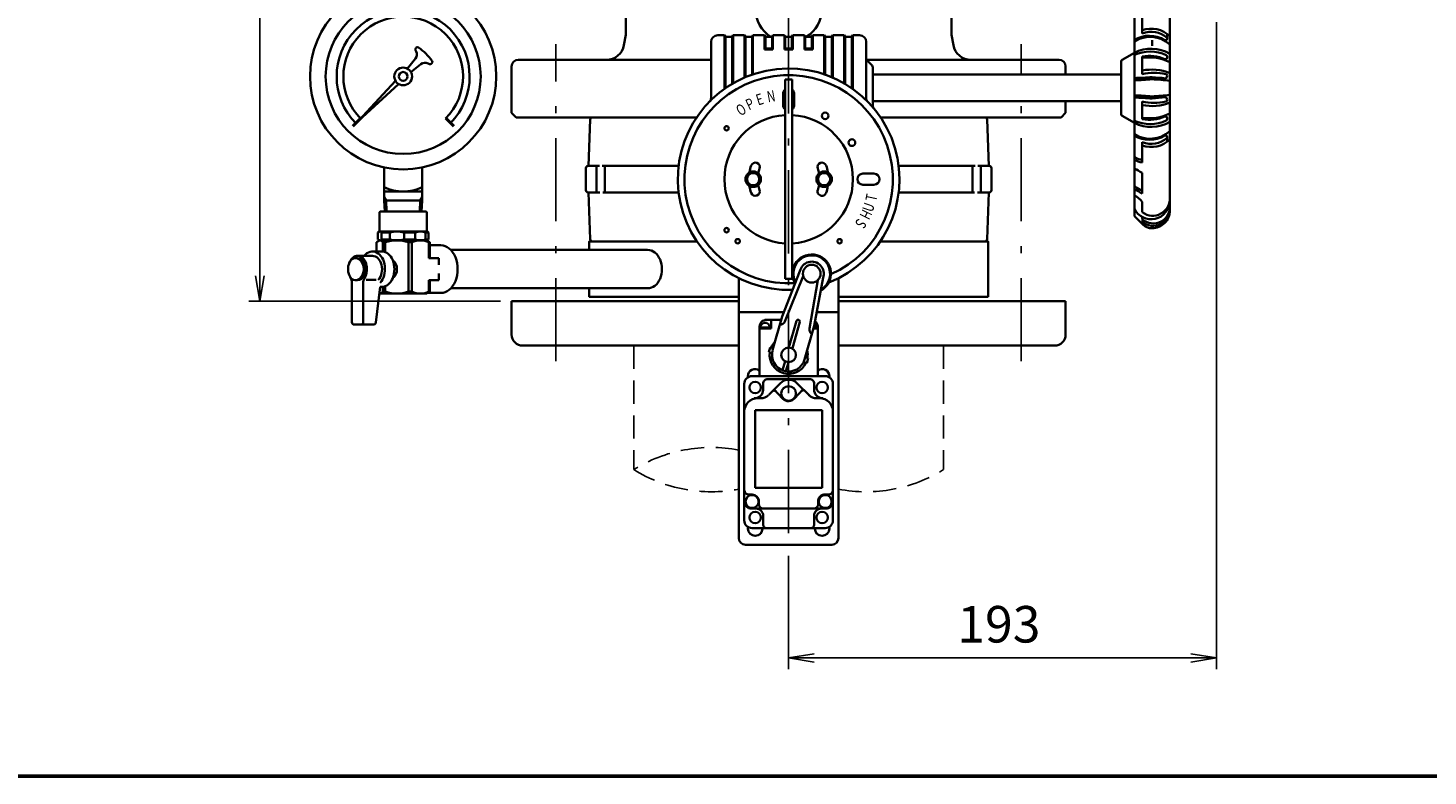
# Model space of a CAD drawing. Units: millimetres. Extents: x 0 to 1950, y 0 to 1400.
# Drawn here: x 632 to 1264, y 0 to 338 of the extents above; entities that cross this region are included whole.
import ezdxf

# ---------------------------------------------------------------- set-up
doc = ezdxf.new("R2010")
doc.units = ezdxf.units.MM
doc.header["$LTSCALE"] = 1.25
doc.linetypes.add('DASHDOT', pattern=[50.5, 30, -9, 2.5, -9])
doc.linetypes.add('HIDDEN', pattern=[12.6, 8.4, -4.2])
for name, color, linetype, lineweight in [('11', 2, 'HIDDEN', 25), ('12', 5, 'Continuous', 53), ('3', 1, 'DASHDOT', 25), ('6', 3, 'Continuous', 25), ('9', 7, 'Continuous', 35)]:
    doc.layers.add(name, color=color, linetype=linetype, lineweight=lineweight)
doc.styles.get("Standard").update_dxf_attribs({"font": 'txt', "bigfont": 'bigfont'})
doc.styles.add('ＭＳ Ｐゴシック', font='txt')
doc.dimstyles.get("Standard").update_dxf_attribs({"dimtxt": 0.18, "dimasz": 0.18, "dimexe": 0.18, "dimexo": 0.0625, "dimgap": 0.09, "dimtad": 0, "dimtih": 1, "dimtoh": 1, "dimdec": 4, "dimzin": 0, "dimdsep": 46, "dimtxsty": 'Standard', "dimcen": 0.09, "dimadec": 0, "dimazin": 0, "dimtfac": 1, "dimtdec": 4, "dimtofl": 0, "dimtmove": 0, "dimatfit": 3, "dimfxl": 1, "dimtolj": 1, "dimtzin": 0, "dimarcsym": 0})

# ---------------------------------------------------------------- blocks, each defined once
blk = doc.blocks.new('*G16')
at = {"layer": '12', "color": 5, "linetype": 'Continuous', "lineweight": 53}
blk.add_line((1950, 0), (0, 0), dxfattribs=at)
blk = doc.blocks.new('*G21')
at = {"layer": '9', "color": 7, "linetype": 'Continuous', "lineweight": 35}
for p, q in [((987.82, 269.42), (989.41, 272.17)), ((989.41, 272.17), (992.59, 272.17)), ((992.59, 272.17), (994.18, 269.42)), ((989.41, 266.67), (987.82, 269.42)), ((992.59, 266.67), (989.41, 266.67)), ((994.18, 269.42), (992.59, 266.67))]:
    blk.add_line(p, q, dxfattribs=at)
blk = doc.blocks.new('*G22')
at = {"layer": '9', "color": 7, "linetype": 'Continuous', "lineweight": 35}
for p, q in [((957.41, 272.17), (955.82, 269.42)), ((960.59, 272.17), (957.41, 272.17)), ((962.18, 269.42), (960.59, 272.17)), ((955.82, 269.42), (957.41, 266.67)), ((957.41, 266.67), (960.59, 266.67)), ((960.59, 266.67), (962.18, 269.42))]:
    blk.add_line(p, q, dxfattribs=at)
blk = doc.blocks.new('_OPEN')
at = {"color": 0}
for q in [(-1, 0.167), (-1, -0.167), (-1, 0)]:
    blk.add_line((0, 0), q, dxfattribs=at)
blk = doc.blocks.new('Dim8')
at = {"layer": '6', "color": 3, "linetype": 'Continuous', "lineweight": 25}
for p, q in [((845, 585.32), (731.34, 585.32)), ((736.34, 214.32), (736.34, 585.32)), ((845, 214.32), (731.34, 214.32))]:
    blk.add_line(p, q, dxfattribs=at)
at = {"layer": '6', "color": 3, "linetype": 'Continuous', "lineweight": 25, "xscale": 11.5, "yscale": 11.5, "zscale": 11.5}
for p, rotation in [((736.34, 585.32), 89.99999999999991), ((736.34, 214.32), 269.9999999999998)]:
    blk.add_blockref('_OPEN', p, dxfattribs=dict(at, rotation=rotation))
at = {"layer": '6', "color": 3, "linetype": 'Continuous', "lineweight": 9, "insert": (736.34, 400.19), "char_height": 16.5, "width": 193.1325, "attachment_point": 8, "rotation": 90, "style": 'ＭＳ Ｐゴシック'}
blk.add_mtext('371', dxfattribs=at)
blk = doc.blocks.new('Dim9')
at = {"layer": '6', "color": 3, "linetype": 'Continuous', "lineweight": 25}
for p, q in [((1168, 340.32), (1168, 48.29)), ((975, 99.42), (975, 48.29)), ((975, 53.29), (1168, 53.29))]:
    blk.add_line(p, q, dxfattribs=at)
at = {"layer": '6', "color": 3, "linetype": 'Continuous', "lineweight": 25, "xscale": 11.5, "yscale": 11.5, "zscale": 11.5}
for p, rotation in [((975, 53.29), 179.9999999999998), ((1168, 53.29), 359.9999999999997)]:
    blk.add_blockref('_OPEN', p, dxfattribs=dict(at, rotation=rotation))
at = {"layer": '6', "color": 3, "linetype": 'Continuous', "lineweight": 9, "insert": (1069.87, 66.37), "char_height": 16.5, "width": 194.04, "attachment_point": 5, "style": 'ＭＳ Ｐゴシック'}
blk.add_mtext('193', dxfattribs=at)

msp = doc.modelspace()

# ---------------------------------------------------------------- linework, layer by layer
at = {"layer": '11', "color": 2, "linetype": 'HIDDEN', "lineweight": 25}
for p, q in [((905.1, 194.316), (905.1, 138.316)), ((1044.9, 194.316), (1044.9, 138.316))]:
    msp.add_line(p, q, dxfattribs=at)
for centre, start, end in [((940.05, 82.241), 79.139298, 121.934091), ((940.05, 194.391), 238.065909, 280.860702), ((1009.95, 194.391), 259.139298, 301.934091)]:
    msp.add_arc(centre, 66.075, start, end, dxfattribs=at)
at = {"layer": '3', "color": 1, "linetype": 'DASHDOT', "lineweight": 25}
for p, q in [((975, 668.43), (975, 333.616)), ((975, 336.572), (975, 100.312)), ((870, 187.316), (870, 330.316)), ((1080, 316.626), (1080, 330.316)), ((1080, 187.316), (1080, 304.626))]:
    msp.add_line(p, q, dxfattribs=at)
at = {"layer": '9', "color": 7, "linetype": 'Continuous', "lineweight": 35}
for p, q in [((1131, 310.706), (1131, 368.557)), ((1147, 255.269), (1147, 366.062)), ((901.5, 342.378), (901.5, 334.658)), ((1048.5, 343.008), (1048.5, 334.658)), ((1134.6, 344.42), (1134.6, 335.249)), ((1145.811, 332.865), (1145.811, 334.968)), ((806.729, 328.579), (806.974, 328.825)), ((901.5, 334.658), (900.666, 329.926)), ((940, 331.416), (940, 305.953)), ((946.1, 334.416), (943, 334.416)), ((946.5, 333.616), (946.1, 334.416)), ((946.1, 334.416), (946.1, 310.567)), ((949.5, 333.616), (946.5, 333.616)), ((946.5, 310.567), (946.5, 333.616)), ((949.9, 334.416), (949.5, 333.616)), ((949.5, 312.737), (949.5, 333.616)), ((955.1, 334.416), (949.9, 334.416)), ((949.9, 334.416), (949.9, 312.737)), ((955.5, 333.616), (955.1, 334.416)), ((955.1, 334.416), (955.1, 315.527)), ((958.5, 333.616), (955.5, 333.616)), ((955.5, 333.616), (955.5, 315.527)), ((958.9, 334.416), (958.5, 333.616)), ((958.5, 333.616), (958.5, 316.815)), ((964.1, 334.416), (958.9, 334.416)), ((958.9, 334.416), (958.9, 316.815)), ((964.5, 333.616), (964.1, 334.416)), ((964.1, 334.416), (964.1, 327.974)), ((967.5, 333.616), (964.5, 333.616)), ((964.5, 333.616), (964.5, 328.416)), ((967.9, 334.416), (967.5, 333.616)), ((967.5, 333.616), (967.5, 328.416)), ((973.1, 334.416), (967.9, 334.416)), ((967.9, 334.416), (967.9, 327.974)), ((973.5, 333.616), (973.1, 334.416)), ((973.1, 334.416), (973.1, 327.974)), ((976.5, 333.616), (973.5, 333.616)), ((973.5, 333.616), (973.5, 328.416)), ((976.5, 333.616), (976.9, 334.416)), ((976.5, 328.416), (976.5, 333.616)), ((976.9, 334.416), (982.1, 334.416)), ((976.9, 334.416), (976.9, 327.974)), ((982.1, 334.416), (982.5, 333.616)), ((982.1, 334.416), (982.1, 327.974)), ((985.5, 333.616), (982.5, 333.616)), ((982.5, 333.616), (982.5, 328.416)), ((985.5, 333.616), (985.9, 334.416)), ((985.5, 333.616), (985.5, 328.416)), ((985.9, 334.416), (991.1, 334.416)), ((985.9, 334.416), (985.9, 327.974)), ((991.1, 334.416), (991.5, 333.616)), ((991.1, 334.416), (991.1, 316.626)), ((994.5, 333.616), (991.5, 333.616)), ((991.5, 333.616), (991.5, 316.626)), ((994.5, 333.616), (994.9, 334.416)), ((994.5, 333.616), (994.5, 315.387)), ((994.9, 334.416), (1000.1, 334.416)), ((994.9, 334.416), (994.9, 315.387)), ((1000.1, 334.416), (1000.5, 333.616)), ((1000.1, 312.434), (1000.1, 334.416)), ((1003.5, 333.616), (1000.5, 333.616)), ((1000.5, 312.434), (1000.5, 333.616)), ((1003.5, 333.616), (1003.9, 334.416)), ((1003.5, 310.538), (1003.5, 333.616)), ((1003.9, 334.416), (1007, 334.416)), ((1003.9, 334.416), (1003.9, 310.261)), ((1010, 305.953), (1010, 331.416)), ((1048.5, 334.658), (1049.334, 329.926)), ((1139, 332.126), (1139, 329.626)), ((802.989, 319.315), (806.583, 323.872)), ((806.589, 327.714), (806.911, 327.072)), ((940, 323.316), (853, 323.316)), ((967.9, 327.974), (964.1, 327.974)), ((967.5, 328.416), (964.5, 328.416)), ((976.9, 327.974), (973.1, 327.974)), ((976.5, 328.416), (973.5, 328.416)), ((985.9, 327.974), (982.1, 327.974)), ((985.5, 328.416), (982.5, 328.416)), ((1097, 323.316), (1010.229, 323.316)), ((1012.414, 321.001), (1010.586, 322.83)), ((1125, 322.494), (1125, 310.706)), ((1125.5, 323.36), (1131, 326.535)), ((1134.6, 324.808), (1134.6, 316.906)), ((1145.811, 324.316), (1145.811, 324.754)), ((804.551, 317.754), (809.095, 321.354)), ((812.299, 321.686), (812.935, 321.368)), ((813.801, 321.509), (814.047, 321.755)), ((850, 320.316), (850, 299.316)), ((1013, 302.642), (1013, 319.587)), ((1013, 316.626), (1125, 316.626)), ((1100, 316.626), (1100, 320.316)), ((1145.733, 315.665), (1145.752, 316.142)), ((780.93, 295.694), (797.617, 313.766)), ((799.002, 312.381), (780.93, 295.694)), ((973.4, 224.416), (973.4, 314.416)), ((976.6, 314.416), (973.4, 314.416)), ((976.6, 224.416), (976.6, 314.416)), ((1125, 298.837), (1125, 310.626)), ((1131, 310.626), (1131, 252.775)), ((972.5, 302.916), (972.5, 307.916)), ((977.5, 302.916), (977.5, 307.916)), ((1013, 304.626), (1125, 304.626)), ((1100, 299.316), (1100, 304.626)), ((1134.6, 296.524), (1134.6, 304.426)), ((1145.733, 305.666), (1145.752, 305.189)), ((781.679, 297.009), (778.143, 293.473)), ((823.89, 293.401), (820.355, 296.937)), ((820.494, 297.081), (824.03, 293.545)), ((850, 299.316), (852, 297.316)), ((852, 297.316), (886.461, 297.316)), ((886.461, 297.316), (933.508, 297.316)), ((933.508, 297.316), (886.461, 297.316)), ((1016.492, 297.316), (1016.492, 297.316)), ((1016.492, 297.316), (1063.539, 297.316)), ((1016.492, 297.316), (1063.539, 297.316)), ((1063.539, 297.316), (1098, 297.316)), ((1098, 297.316), (1100, 299.316)), ((1125.5, 297.971), (1131, 294.796)), ((1145.811, 297.015), (1145.811, 296.577)), ((778.283, 293.33), (781.819, 296.866)), ((781.96, 296.724), (778.424, 293.188)), ((820.214, 296.795), (823.75, 293.259)), ((885.462, 296.351), (884.714, 275.416)), ((1064.538, 296.351), (1065.286, 275.416)), ((1134.6, 276.911), (1134.6, 286.082)), ((1145.811, 288.466), (1145.811, 286.364)), ((792.552, 274.685), (792.552, 259.816)), ((809.552, 259.816), (809.552, 274.685)), ((883.5, 274.416), (883.5, 264.416)), ((889.592, 275.416), (884.5, 275.416)), ((888.253, 263.916), (888.253, 274.916)), ((925.361, 275.416), (890.876, 275.416)), ((892.036, 274.916), (892.036, 263.916)), ((1008.5, 271.916), (1013.5, 271.916)), ((1024.639, 275.416), (1059.124, 275.416)), ((1057.964, 274.916), (1057.964, 263.916)), ((1060.408, 275.416), (1065.5, 275.416)), ((1061.747, 263.916), (1061.747, 274.916)), ((1066.5, 274.416), (1066.5, 264.416)), ((1134.6, 272.254), (1134.6, 262.942)), ((1008.5, 266.916), (1013.5, 266.916)), ((792.552, 263.816), (809.552, 263.816)), ((792.552, 261.298), (793.408, 259.816)), ((809.552, 259.816), (792.552, 259.816)), ((792.552, 259.816), (792.742, 254.816)), ((793.408, 259.816), (793.586, 254.816)), ((808.517, 254.816), (808.696, 259.816)), ((808.696, 259.816), (809.552, 261.298)), ((809.362, 254.816), (809.552, 259.816)), ((884.5, 263.416), (889.806, 263.416)), ((884.714, 263.416), (885.469, 242.28)), ((891.09, 263.416), (925.361, 263.416)), ((1058.91, 263.416), (1024.639, 263.416)), ((1065.5, 263.416), (1060.194, 263.416)), ((1065.286, 263.416), (1064.531, 242.28)), ((1134.6, 254.476), (1134.6, 259.273)), ((790.302, 254.516), (790.602, 254.816)), ((790.302, 245.816), (790.302, 254.516)), ((790.602, 254.816), (811.502, 254.816)), ((811.802, 254.516), (811.502, 254.816)), ((811.802, 245.816), (811.802, 254.516)), ((1134.761, 249.014), (1131, 252.775)), ((1134.522, 252.409), (1134.761, 249.014)), ((789.031, 240.95), (790.302, 241.816)), ((789.031, 240.95), (789.031, 236.816)), ((790.302, 245.816), (789.558, 245.387)), ((789.558, 245.387), (789.558, 242.249)), ((790.302, 241.82), (789.558, 242.249)), ((790.302, 245.816), (811.802, 245.816)), ((790.302, 241.816), (811.802, 241.816)), ((791.295, 245.387), (791.295, 242.249)), ((791.295, 245.387), (794.965, 245.387)), ((791.295, 242.249), (794.965, 242.249)), ((791.822, 240.95), (792.997, 240.95)), ((791.822, 240.95), (791.822, 236.797)), ((792.997, 240.95), (792.997, 236.505)), ((794.965, 245.387), (794.965, 242.249)), ((801.445, 245.387), (806.458, 245.387)), ((801.445, 245.387), (801.445, 242.249)), ((801.445, 242.249), (806.458, 242.249)), ((803.412, 240.95), (803.412, 218.682)), ((803.412, 240.95), (805.018, 240.95)), ((805.018, 240.95), (805.018, 218.682)), ((806.458, 245.387), (806.458, 242.249)), ((811.202, 245.387), (812.545, 245.387)), ((811.202, 245.387), (811.202, 242.249)), ((811.202, 242.249), (812.545, 242.249)), ((811.802, 245.816), (812.545, 245.387)), ((811.802, 241.82), (812.545, 242.249)), ((811.802, 241.816), (813.072, 240.95)), ((812.545, 245.387), (812.545, 242.245)), ((812.642, 240.95), (813.072, 240.95)), ((812.642, 240.95), (812.642, 233.816)), ((813.072, 240.95), (813.072, 233.816)), ((933.643, 241.316), (886.468, 241.316)), ((886.468, 241.316), (886.468, 241.316)), ((933.643, 241.316), (886.468, 241.316)), ((1016.357, 241.316), (1016.357, 241.316)), ((1016.357, 241.316), (1063.532, 241.316)), ((1016.357, 241.316), (1063.532, 241.316)), ((1063.532, 241.316), (1063.532, 241.316)), ((779.414, 233.816), (780.475, 233.816)), ((780.475, 234.816), (787.193, 234.816)), ((787.193, 236.816), (791.435, 236.816)), ((817.138, 233.816), (812.642, 233.816)), ((818.022, 239.566), (813.072, 239.566)), ((817.138, 233.816), (817.138, 230.816)), ((822.536, 237.466), (911.36, 237.466)), ((972.103, 207.364), (980.091, 227.872)), ((777.939, 222.544), (777.939, 204.816)), ((779.414, 223.816), (780.475, 223.816)), ((783.011, 222.405), (783.011, 204.816)), ((784.35, 224.016), (788.802, 224.016)), ((792.997, 218.682), (792.997, 221.127)), ((817.138, 223.816), (812.642, 223.816)), ((812.642, 218.682), (812.642, 223.816)), ((813.072, 218.682), (813.072, 223.816)), ((817.138, 226.816), (817.138, 223.816)), ((952.5, 107.416), (952.5, 224.764)), ((973.312, 205.215), (981.571, 225.647)), ((973.4, 224.416), (976.6, 224.416)), ((984.336, 201.999), (988.1, 223.804)), ((990.547, 224.992), (986.532, 203.265)), ((997.5, 107.416), (997.5, 224.764)), ((788.716, 204.692), (790.728, 220.816)), ((811.802, 217.816), (790.354, 217.816)), ((790.728, 220.816), (791.435, 220.816)), ((791.822, 218.682), (791.822, 220.834)), ((791.822, 218.682), (792.997, 218.682)), ((803.412, 218.682), (805.018, 218.682)), ((811.802, 217.816), (813.072, 218.682)), ((818.022, 218.066), (812.235, 218.066)), ((812.642, 218.682), (813.072, 218.682)), ((911.36, 220.166), (822.536, 220.166)), ((850, 199.316), (850, 214.316)), ((850, 214.316), (952.5, 214.316)), ((952.5, 209.416), (972.902, 209.416)), ((987.669, 209.416), (997.5, 209.416)), ((997.5, 214.316), (1100, 214.316)), ((1100, 199.316), (1100, 214.316)), ((778.939, 203.816), (787.724, 203.816)), ((961.9, 180.516), (961.9, 202.916)), ((962.2, 202.016), (962.3, 202.516)), ((962.3, 202.516), (966.5, 202.516)), ((971.692, 205.916), (964.9, 205.916)), ((966.5, 202.516), (966.6, 202.016)), ((967.1, 205.916), (967.1, 202.016)), ((967.785, 192.165), (972.103, 207.364)), ((975.105, 193.413), (978.548, 205.533)), ((980.087, 205.096), (976.671, 193.071)), ((986.532, 203.265), (982.215, 188.066)), ((986.319, 202.516), (987.7, 202.516)), ((987.7, 202.516), (987.8, 202.016)), ((988.1, 180.516), (988.1, 202.916)), ((961.9, 202.016), (967.1, 202.016)), ((986.177, 202.016), (988.1, 202.016)), ((855, 194.316), (952.5, 194.316)), ((966.712, 193.51), (966.083, 191.297)), ((966.083, 191.297), (967.43, 190.915)), ((968.059, 193.127), (966.712, 193.51)), ((997.5, 194.316), (1095, 194.316)), ((973.356, 187.256), (972.208, 183.216)), ((974.868, 186.723), (973.747, 182.779)), ((983.206, 186.433), (981.859, 186.816)), ((982.488, 189.028), (983.835, 188.646)), ((983.835, 188.646), (983.206, 186.433)), ((955, 177.016), (955, 115.416)), ((956.6, 179.955), (956.6, 180.416)), ((958.5, 180.516), (991.5, 180.516)), ((963.5, 173.916), (963.5, 177.116)), ((965.5, 179.116), (984.5, 179.116)), ((971.3, 177.316), (966, 172.016)), ((984.5, 171.616), (978.7, 177.416)), ((986.5, 173.816), (986.5, 177.116)), ((993.4, 179.955), (993.4, 180.416)), ((995, 177.016), (995, 115.416)), ((970.2, 172.516), (968.5, 174.516)), ((972.4, 170.316), (970.2, 172.516)), ((977.7, 170.416), (981.6, 174.616)), ((962.6, 170.516), (959.9, 170.516)), ((959.9, 165.216), (959.9, 130.116)), ((990.1, 165.216), (959.9, 165.216)), ((986.5, 170.516), (990.1, 170.516)), ((990.1, 130.116), (990.1, 165.216)), ((956.4, 127.016), (958.5, 127.016)), ((959.9, 130.116), (990.1, 130.116)), ((991.5, 127.116), (993.5, 127.116)), ((957.5, 120.716), (992.6, 120.716)), ((961.6, 122.116), (961.6, 123.916)), ((988.3, 122.216), (988.3, 123.916)), ((963.5, 113.016), (963.5, 118.216)), ((986.5, 113.016), (986.5, 118.316)), ((956.6, 111.716), (956.6, 112.476)), ((958.5, 111.916), (991.5, 111.916)), ((963.2, 111.716), (963.2, 111.916)), ((986.8, 111.716), (986.8, 111.916)), ((993.4, 111.716), (993.4, 112.476)), ((994.5, 104.416), (955.5, 104.416))]:
    msp.add_line(p, q, dxfattribs=at)
for points in [[(925.275, 241.316), (886.468, 241.316), (885, 241.316), (885, 237.466)], [(1024.725, 241.316), (1063.532, 241.316), (1065, 241.316), (1065, 216.316)], [(885, 220.166), (885, 216.316), (952.5, 216.316)], [(997.5, 216.316), (1065, 216.316)]]:
    msp.add_lwpolyline(points, dxfattribs=at)
for centre, radius in [((801.052, 315.816), 42), ((801.052, 315.816), 35), ((801.052, 315.816), 4), ((801.052, 315.816), 2), ((991.5, 297.995), 1.5), ((947, 292.416), 1), ((1003.579, 285.916), 1.5), ((959, 269.416), 3.5), ((959, 269.416), 2.75), ((991, 269.416), 3.5), ((991, 269.416), 2.75), ((947, 246.416), 1), ((952, 241.416), 1), ((998, 241.416), 1), ((985.411, 226.766), 4), ((975, 190.116), 3.3), ((959.9, 175.416), 2.6), ((990.1, 175.416), 2.6), ((975, 172.716), 3.3), ((958.5, 123.916), 2.9), ((991.5, 123.916), 2.9), ((959.9, 116.716), 2.6), ((990.1, 116.716), 2.6)]:
    msp.add_circle(centre, radius, dxfattribs=at)
for centre, radius, start, end in [((801.052, 315.816), 30, 315.190986, 225), ((801.052, 315.816), 27, 315.212207, 225), ((975, 346.316), 15, 180, 237.850951), ((975, 346.316), 15, 302.149049, 0.000001), ((1138.646, 325.49), 11.881, 45.321763, 109.911833), ((1138.523, 324.847), 11.118, 49.040555, 110.663595), ((807.26, 328.05), 0.75, 135.06455, 206.571515), ((807.505, 328.295), 0.75, 55.780502, 135.06455), ((794.73, 309.51), 23.468, 34.215956, 55.780502), ((892.787, 331.316), 8, 270, 350), ((943, 331.416), 3, 90, 180), ((1007, 331.416), 3, 0, 90), ((1057.213, 331.316), 8, 190.000001, 270.000001), ((1137.786, 321.077), 13.102, 58.317175, 121.191277), ((1138.136, 320.658), 13, 47.012438, 123.2944), ((1145.061, 332.865), 0.75, 238.317177, 0), ((804.228, 325.73), 3, 321.735547, 26.571515), ((813.516, 322.285), 0.75, 315.06455, 34.215956), ((853, 320.316), 3, 90, 180), ((1012, 324.244), 2, 180, 225), ((1097, 320.316), 3, 0, 90), ((1126, 322.494), 1, 120.000012, 180), ((1138.567, 311.585), 16.756, 59.784287, 116.846218), ((1138.1, 309.308), 17.692, 65.740914, 113.661936), ((1137.784, 307.867), 17.237, 66.134645, 100.643316), ((1137.619, 303.736), 20.695, 63.045813, 98.389749), ((1145.061, 324.316), 0.75, 246.134648, 0), ((1145.061, 324.754), 0.75, 0, 65.740916), ((810.958, 319.002), 3, 63.441395, 128.388124), ((813.27, 322.039), 0.75, 243.441395, 315.06455), ((975, 269.416), 50, 291.312665, 272.074765), ((975, 269.416), 47, 293.986411, 273.449934), ((1011, 319.587), 2, 0, 45), ((1138.861, 296.817), 22.065, 68.225047, 101.13563), ((1139.878, 293.173), 24.313, 77.439676, 102.538638), ((1145.002, 316.172), 0.75, 357.72464, 77.439673), ((975, 307.916), 2.5, 129.791822, 180), ((975, 307.916), 2.5, 0, 50.208178), ((1126.493, 476.164), 161.156, 271.602498, 274.451008), ((1126.494, 475.168), 161.147, 271.602384, 274.451051), ((1124.061, 121.567), 194.502, 83.848614, 85.595018), ((1135.864, 225.469), 89.094, 82.819534, 87.98265), ((1144.984, 315.695), 0.75, 263.848613, 357.724613), ((938, 305.953), 2, 315.360228, 0), ((1012, 305.953), 2, 180, 224.639774), ((1126.494, 146.163), 161.147, 85.548949, 88.397616), ((1126.493, 145.167), 161.156, 85.548992, 88.397502), ((1139.878, 328.159), 24.313, 257.461362, 282.560324), ((1138.861, 324.514), 22.065, 258.86437, 291.774953), ((1135.864, 395.863), 89.094, 272.01735, 277.180466), ((1124.061, 499.764), 194.502, 274.404982, 276.151386), ((1144.984, 305.637), 0.75, 2.275387, 96.151387), ((1145.002, 305.16), 0.75, 282.560327, 2.27536), ((886.461, 296.316), 1, 90, 177.954592), ((975, 269.416), 29, 93.162752, 266.816425), ((975, 302.916), 2.5, 180, 230.208178), ((975, 302.916), 2.5, 309.791822, 0), ((975, 269.416), 29, 273.162752, 86.837248), ((1015, 302.642), 2, 180, 219.715136), ((1063.539, 296.316), 1, 2.045408, 90), ((1126, 298.837), 1, 180, 239.999988), ((1137.619, 317.595), 20.695, 261.610251, 296.954187), ((1137.784, 313.464), 17.237, 259.356684, 293.865355), ((1145.061, 297.015), 0.75, 0, 113.865352), ((1138.1, 312.023), 17.692, 246.338064, 294.259086), ((1138.567, 309.746), 16.756, 243.153782, 300.215713), ((1138.136, 300.673), 13, 236.7056, 312.987562), ((1145.061, 296.577), 0.75, 294.259084, 0), ((1137.786, 300.254), 13.102, 238.808723, 301.682825), ((1138.523, 296.485), 11.118, 249.336405, 310.959445), ((1138.646, 295.841), 11.881, 250.088167, 314.678237), ((1145.061, 288.466), 0.75, 0, 121.682823), ((1134.643, 283.587), 5.407, 227.63983, 260.192794), ((1140.536, 299.493), 23.349, 245.89384, 255.271044), ((1133.85, 278.998), 0.75, 260.192781, 0), ((884.5, 274.416), 1, 90, 180), ((888.753, 274.916), 0.5, 90, 180), ((891.536, 274.916), 0.5, 0, 90), ((975, 269.416), 18, 160, 169.84311), ((959.965, 274.888), 2, 340, 160), ((975, 269.416), 14, 160, 168.987288), ((990.035, 274.888), 2, 20, 200), ((975, 269.416), 14, 11.012712, 20), ((975, 269.416), 18, 10.15689, 20), ((1008.5, 269.416), 2.5, 90, 270), ((1013.5, 269.416), 2.5, 270, 90), ((1058.464, 274.916), 0.5, 90, 180), ((1061.247, 274.916), 0.5, 0, 90), ((1065.5, 274.416), 1, 0, 90), ((1248.052, 469.346), 227.413, 239.021992, 240.074148), ((801.052, 282.878), 19.062, 243.51896, 296.48104), ((975, 269.416), 18, 189.70897, 200), ((975, 269.416), 14, 191.012712, 200.462248), ((975, 269.416), 14, 339.537752, 348.987288), ((975, 269.416), 18, 340, 350.29103), ((1135.775, 270.226), 5.99, 217.13311, 248.442629), ((1133.85, 265.353), 0.75, 248.44262, 0), ((884.5, 264.416), 1, 180, 270), ((888.753, 263.916), 0.5, 180, 270), ((891.536, 263.916), 0.5, 270, 0), ((959.965, 263.943), 2, 200, 20), ((990.035, 263.943), 2, 160, 340), ((1058.464, 263.916), 0.5, 180, 270), ((1061.247, 263.916), 0.5, 270, 0), ((1065.5, 264.416), 1, 270, 0), ((1234.259, 436.574), 200.2, 238.95042, 240.145602), ((1109.82, 232.844), 36.229, 46.844193, 54.224065), ((1138.583, 259.744), 8.383, 205.238479, 0.049636), ((1139.263, 260.678), 7.76, 233.068789, 4.343244), ((1139.571, 256.972), 7.515, 227.682375, 8.660297), ((1139.571, 255.877), 7.515, 227.682316, 8.660349), ((1139, 255.26), 8, 269.999964, 0.063923), ((1139, 253.26), 6, 225.044724, 269.999952), ((790.427, 244.723), 1.093, 37.39003, 90), ((790.427, 242.912), 1.093, 270, 322.60997), ((790.427, 240.259), 1.557, 26.345886, 90), ((798.205, 225.799), 16.02, 71.032086, 108.967914), ((798.205, 233.372), 12.444, 74.909307, 105.090693), ((798.205, 254.264), 12.444, 254.909307, 285.090693), ((808.83, 232.993), 8.823, 64.401056, 115.598944), ((808.83, 239.047), 6.768, 69.487662, 110.512338), ((808.83, 248.588), 6.768, 249.487662, 290.512338), ((886.468, 242.316), 1, 182.045411, 270), ((1063.532, 242.316), 1, 270, 357.954589), ((985.411, 226.766), 8.7, 297.665631, 210.696859), ((985.411, 226.766), 8.3, 299.867174, 208.504556), ((985.411, 226.766), 5.447, 340.042406, 168.240575), ((772.939, 222.544), 5, 0, 33.057818), ((788.011, 222.405), 5, 149.345464, 180), ((790.427, 219.373), 1.557, 270, 333.654114), ((798.205, 233.832), 16.02, 251.032086, 288.967914), ((808.83, 226.638), 8.823, 244.401056, 295.598944), ((778.939, 204.816), 1, 180, 270), ((782.011, 204.816), 1, 270, 0), ((787.724, 204.816), 1, 270, 352.886628), ((964.9, 202.916), 3, 90.01167, 180.023339), ((964.4, 202.516), 2.1, 0, 180.023339), ((970.717, 206.51), 2.9, 275.834305, 333.484745), ((979.29, 205.218), 0.8, 351.76183, 156.487196), ((985.6, 202.516), 2.1, 0, 57.713829), ((985.1, 202.916), 3, 0, 52.898065), ((855, 199.316), 5, 180, 270), ((975, 190.116), 8.6, 136.376377, 157.403928), ((986.919, 201.7), 2.6, 173.379866, 236.071034), ((1095, 199.316), 5, 270, 0), ((975, 190.116), 8.6, 172.816493, 335.421915), ((975, 190.116), 7.5, 164.16483, 344.130874), ((975, 190.116), 8.6, 350.777184, 13.409017), ((959.9, 180.416), 3.3, 52.694821, 180), ((990.1, 180.416), 3.3, 0, 127.305202), ((958.5, 177.016), 3.5, 90.01167, 180.023339), ((965.5, 177.116), 2, 90.01167, 180.023339), ((975, 173.716), 5.2, 44.977187, 135.790997), ((984.5, 177.116), 2, 0, 90.01167), ((991.5, 177.016), 3.5, 0, 90.01167), ((959.5, 174.516), 4, 269.977713, 359.989383), ((962.4, 175.516), 5, 269.977713, 315.012196), ((968.4, 173.016), 1, 40.336229, 134.988857), ((981.6, 173.116), 1, 44.977187, 137.1088), ((987.7, 175.516), 5, 225.000526, 269.977713), ((990.5, 174.516), 4, 180.023339, 269.977713), ((961, 164.516), 6, 90.01167, 180.023339), ((975, 172.716), 3.5, 222.708695, 318.507238), ((989, 164.516), 6, 0, 90.01167), ((957, 129.016), 2, 180.023339, 269.977713), ((958.5, 123.916), 3.1, 0, 90.01167), ((991.5, 123.916), 3.2, 90.01167, 180.023339), ((993, 129.116), 2, 269.977713, 359.989383), ((958.2, 123.916), 3.2, 180.023339, 269.977713), ((960.3, 117.516), 3.2, 0, 90.01167), ((963.6, 122.716), 2, 180.023339, 269.977713), ((986.3, 122.716), 2, 269.977713, 359.989383), ((989.7, 117.516), 3.2, 90.01167, 180.023339), ((991.8, 123.916), 3.2, 269.977713, 359.989383), ((958.5, 115.416), 3.5, 180.023339, 269.977713), ((991.5, 115.416), 3.5, 269.977713, 359.989383), ((955.5, 107.416), 3, 180, 270), ((959.9, 111.716), 3.3, 180, 0), ((965, 113.416), 1.5, 180.023339, 269.977713), ((985, 113.416), 1.5, 269.977713, 359.989383), ((990.1, 111.716), 3.3, 180, 0), ((994.5, 107.416), 3, 270, 0)]:
    msp.add_arc(centre, radius, start, end, dxfattribs=at)
for centre, major_axis, ratio, start_param, end_param in [((779.414, 228.816), (0, 5), 0.6477662, 0, 3.1415927), ((780.475, 228.831), (0, 6.015), 0.7032575, -2.2710776, 1.1050871), ((779.414, 228.816), (0, 5), 0.7664473, -3.1415927, 0), ((780.475, 228.816), (0, 5), 0.7071068, -3.1415927, 0), ((787.193, 228.816), (0, 8), 0.7071068, -2.4636865, 0.7227342), ((787.193, 228.816), (0, -6), 0.7245926, 0.6437142, 3.1415927), ((791.435, 228.816), (0, 8), 0.7071068, -3.1415927, 0), ((818.022, 228.816), (0, 10.75), 0.7071068, -3.1415927, 0), ((911.36, 228.816), (0, 8.65), 0.7491486, -3.1415927, 0), ((792.41, 228.816), (-5.842, 0), 0.9414438, 2.2964062, 3.9867791)]:
    msp.add_ellipse(centre, major_axis=major_axis, ratio=ratio, start_param=start_param, end_param=end_param, dxfattribs=at)

# ---------------------------------------------------------------- block references
for name in ['*G16', '*G22', '*G21']:
    msp.add_blockref(name, (0, 0))

# ---------------------------------------------------------------- texts
at = {"layer": '9', "color": 7, "linetype": 'Continuous', "lineweight": 9, "char_height": 4.99998, "attachment_point": 7}
for s, insert, width, rotation in [('{\\fＭＳ Ｐゴシック;\\W0.742850;N}', (965.706, 304.101), 3.83435, 10), ('{\\fＭＳ Ｐゴシック;\\W0.742850;O}', (953.291, 297.707), 4.49363, 32.5), ('{\\fＭＳ Ｐゴシック;\\W0.742850;P}', (957.093, 300.432), 3.89237, 25), ('{\\fＭＳ Ｐゴシック;\\W0.742850;E}', (961.236, 302.645), 3.44406, 17.5), ('{\\fＭＳ Ｐゴシック;\\W0.742850;T}', (1014.478, 259.124), 4.10334, 78.5), ('{\\fＭＳ Ｐゴシック;\\W0.742850;H}', (1008.464, 256.234), 3.83435, 243.5), ('{\\fＭＳ Ｐゴシック;\\W0.742850;U}', (1012.785, 254.207), 3.83435, 71), ('{\\fＭＳ Ｐゴシック;\\W0.742850;S}', (1006.406, 252.007), 3.80798, 236)]:
    msp.add_mtext(s, dxfattribs=dict(at, insert=insert, width=width, rotation=rotation))

# ---------------------------------------------------------------- dimensions: what is measured, and where the dimension line sits
at = {"layer": '6', "color": 3, "linetype": 'Continuous', "lineweight": 25}
dim = msp.add_linear_dim(base=(736.337, 585.316), p1=(850, 214.316), p2=(850, 585.316), angle=90, dimstyle='Standard', override={"dimscale": 1, "dimtxt": 16.5, "dimasz": 11.5, "dimexe": 5, "dimexo": 5, "dimgap": 0, "dimtad": 1, "dimtih": 0, "dimtoh": 0, "dimdec": 2, "dimzin": 8, "dimtxsty": 'ＭＳ Ｐゴシック', "dimblk1": 'OPEN', "dimblk2": 'OPEN', "dimsah": 1, "dimse1": 0, "dimse2": 0, "dimtix": 0, "dimtofl": 1, "dimtmove": 1, "dimatfit": 2, "dimtzin": 8}, dxfattribs=at)
dim.commit()
dim.dimension.update_dxf_attribs({"geometry": 'Dim8', "text_midpoint": (736.337, 400.192), "dimtype": 160})
dim = msp.add_linear_dim(base=(1168, 53.287), p1=(975, 104.416), p2=(1168, 345.316), dimstyle='Standard', override={"dimscale": 1, "dimtxt": 16.5, "dimasz": 11.5, "dimexe": 5, "dimexo": 5, "dimgap": 0, "dimtad": 1, "dimtih": 0, "dimtoh": 0, "dimdec": 2, "dimzin": 8, "dimtxsty": 'ＭＳ Ｐゴシック', "dimblk1": 'OPEN', "dimblk2": 'OPEN', "dimsah": 1, "dimse1": 0, "dimse2": 0, "dimtix": 0, "dimtofl": 1, "dimtmove": 2, "dimatfit": 2, "dimtzin": 8}, dxfattribs=at)
dim.commit()
dim.dimension.update_dxf_attribs({"geometry": 'Dim9', "text_midpoint": (1069.869, 66.368), "dimtype": 160})

doc.saveas('drawing.dxf')
